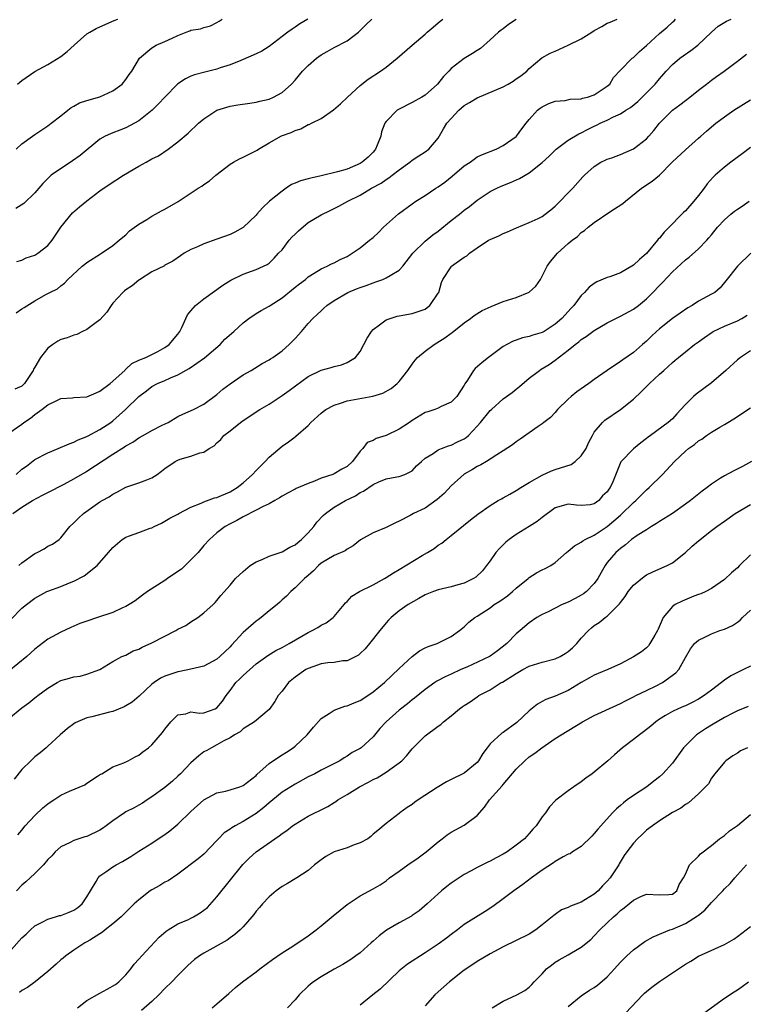
# Model space of a CAD drawing. Units: inches. Extents: x 2550000 to 2553000, y 1515000 to 1518000.
# Drawn here: x 2551347 to 2551458, y 1515788 to 1515939 of the extents above; entities that cross this region are included whole.
import ezdxf

# ---------------------------------------------------------------- set-up
doc = ezdxf.new("R2010")
doc.units = ezdxf.units.IN
doc.header["$MEASUREMENT"] = 0
doc.layers.add('LD25501515_2ft', color=52, linetype='Continuous')

msp = doc.modelspace()

# ---------------------------------------------------------------- linework, layer by layer
at = {"layer": 'LD25501515_2ft'}
for points, elevation in [([(2551345, 1515875.35), (2551347, 1515876.76), (2551347.31, 1515877), (2551348.34, 1515877.66), (2551349, 1515878.22), (2551350.09, 1515879), (2551351, 1515879.7), (2551352.37, 1515880.37), (2551353, 1515880.66), (2551354.81, 1515880.81), (2551355, 1515880.85), (2551357, 1515880.96), (2551358.43, 1515881.57), (2551359, 1515881.79), (2551360.57, 1515883), (2551362.84, 1515885), (2551362.91, 1515885.09), (2551363, 1515885.17), (2551363.92, 1515886.08), (2551365, 1515886.58), (2551366.06, 1515887), (2551367.93, 1515887.93), (2551369, 1515888.52), (2551369.66, 1515889), (2551371, 1515890.58), (2551371.3, 1515891), (2551371.58, 1515891.58), (2551372.22, 1515893), (2551372.47, 1515893.53), (2551373, 1515894.17), (2551373.72, 1515895), (2551375, 1515896.02), (2551377.89, 1515898.11), (2551379.11, 1515898.89), (2551381, 1515899.81), (2551382.28, 1515900.28), (2551383, 1515900.52), (2551384.16, 1515901), (2551384.73, 1515901.27), (2551385, 1515901.47), (2551385.77, 1515902.23), (2551386.47, 1515903), (2551387, 1515903.55), (2551388.09, 1515905), (2551388.52, 1515905.48), (2551389, 1515905.97), (2551389.53, 1515906.47), (2551391, 1515907.72), (2551393, 1515908.93), (2551394.4, 1515909.6), (2551395, 1515909.91), (2551395.75, 1515910.25), (2551397.11, 1515911), (2551399, 1515911.92), (2551400.74, 1515913), (2551402.23, 1515913.77), (2551403, 1515914.35), (2551403.41, 1515914.59), (2551403.95, 1515915), (2551405, 1515915.83), (2551406.63, 1515917), (2551407, 1515917.34), (2551408.01, 1515917.99), (2551409, 1515918.6), (2551409.56, 1515919), (2551411, 1515920.71), (2551411.84, 1515922.16), (2551412.35, 1515923), (2551413, 1515923.74), (2551414.15, 1515925), (2551415, 1515925.71), (2551415.8, 1515926.2), (2551417, 1515926.89), (2551421, 1515928.59), (2551421.77, 1515929), (2551422.53, 1515929.47), (2551423, 1515929.8), (2551423.69, 1515930.31), (2551424.63, 1515931), (2551425, 1515931.41), (2551426.95, 1515933.05), (2551428.21, 1515933.79), (2551429, 1515934.09), (2551431, 1515935.02), (2551433, 1515935.99), (2551434.62, 1515937), (2551435, 1515937.26), (2551436.15, 1515937.85), (2551437, 1515938.39), (2551437.45, 1515938.55), (2551438.52, 1515939)], 9710), ([(2551345.64, 1515863), (2551347, 1515863.96), (2551348.64, 1515865), (2551350.18, 1515865.82), (2551351, 1515866.21), (2551353.49, 1515867.49), (2551355, 1515868.34), (2551356.67, 1515869.33), (2551357, 1515869.51), (2551361, 1515872.15), (2551362.77, 1515873.23), (2551363, 1515873.39), (2551364.04, 1515873.96), (2551365, 1515874.64), (2551365.64, 1515875), (2551367, 1515875.76), (2551368.56, 1515876.56), (2551369.47, 1515877), (2551371, 1515877.91), (2551371.73, 1515878.27), (2551373.4, 1515879), (2551375, 1515879.83), (2551377, 1515881.29), (2551377.89, 1515882.11), (2551379.05, 1515882.95), (2551381, 1515884.3), (2551382.24, 1515885), (2551383.94, 1515886.06), (2551385, 1515886.61), (2551385.22, 1515886.78), (2551385.56, 1515887), (2551387, 1515888.01), (2551388.11, 1515889), (2551389, 1515889.9), (2551390.01, 1515891), (2551391, 1515892.2), (2551391.72, 1515893), (2551392.39, 1515893.61), (2551393, 1515894.18), (2551393.44, 1515894.56), (2551393.88, 1515895), (2551395, 1515895.74), (2551397.09, 1515897), (2551398.46, 1515897.54), (2551399, 1515897.77), (2551399.94, 1515898.06), (2551401, 1515898.48), (2551401.4, 1515898.6), (2551402.48, 1515899), (2551403, 1515899.23), (2551403.61, 1515899.61), (2551405, 1515900.4), (2551405.59, 1515901), (2551407.12, 1515903), (2551409, 1515904.86), (2551410.17, 1515905.83), (2551411, 1515906.41), (2551413, 1515908.03), (2551414.26, 1515909), (2551415, 1515909.62), (2551415.8, 1515910.2), (2551417, 1515911.16), (2551419, 1515912.48), (2551419.99, 1515913), (2551420.69, 1515913.31), (2551422.12, 1515913.88), (2551423.51, 1515914.49), (2551425, 1515915.37), (2551427, 1515916.96), (2551428.05, 1515917.95), (2551429.12, 1515919), (2551431, 1515920.42), (2551432.63, 1515921.37), (2551433, 1515921.53), (2551433.97, 1515922.03), (2551435, 1515922.55), (2551435.32, 1515922.68), (2551435.9, 1515923), (2551437, 1515923.47), (2551437.96, 1515923.96), (2551439, 1515924.42), (2551439.86, 1515925), (2551440.56, 1515925.44), (2551441.67, 1515926.33), (2551442.38, 1515927), (2551444.35, 1515929), (2551445, 1515929.82), (2551446.05, 1515931), (2551447, 1515932.01), (2551448.14, 1515933), (2551448.64, 1515933.36), (2551449.83, 1515934.17), (2551450.93, 1515935), (2551453, 1515937.02), (2551454.06, 1515937.94), (2551455.32, 1515938.68), (2551456.05, 1515939)], 9706), ([(2551423, 1515938.96), (2551421.82, 1515938.18), (2551421, 1515937.53), (2551420.68, 1515937.32), (2551420.28, 1515937), (2551419, 1515935.81), (2551417.5, 1515934.5), (2551417, 1515934.19), (2551416.29, 1515933.71), (2551415, 1515932.95), (2551413, 1515931.42), (2551412.63, 1515931), (2551411.83, 1515930.17), (2551410.9, 1515929), (2551409, 1515927.31), (2551408.51, 1515927), (2551407, 1515926.16), (2551404.88, 1515925.12), (2551404.7, 1515925), (2551403, 1515923.29), (2551402.81, 1515923), (2551402.3, 1515921.7), (2551402.18, 1515921), (2551401.64, 1515919.64), (2551401.37, 1515919), (2551401.21, 1515918.79), (2551401, 1515918.57), (2551400.22, 1515917.78), (2551399.33, 1515917), (2551399, 1515916.79), (2551397, 1515915.95), (2551395.54, 1515915.54), (2551393, 1515914.92), (2551391.43, 1515914.57), (2551391, 1515914.43), (2551389.85, 1515914.15), (2551389, 1515913.77), (2551388.44, 1515913.56), (2551387.62, 1515913), (2551387, 1515912.55), (2551385.07, 1515911), (2551384, 1515910), (2551383.14, 1515909), (2551383, 1515908.86), (2551381.01, 1515906.99), (2551379.73, 1515906.27), (2551379, 1515905.9), (2551377, 1515905.16), (2551375, 1515904.48), (2551374.02, 1515904.02), (2551373, 1515903.59), (2551371.94, 1515903), (2551371.38, 1515902.62), (2551370.21, 1515901.79), (2551369, 1515901.16), (2551368.91, 1515901.09), (2551367, 1515900.15), (2551365.08, 1515898.92), (2551365, 1515898.88), (2551363.98, 1515898.02), (2551363, 1515897.37), (2551362.79, 1515897.21), (2551362.55, 1515897), (2551361, 1515895.33), (2551360.74, 1515895), (2551360.05, 1515893.95), (2551359, 1515892.77), (2551358.23, 1515892.23), (2551357, 1515891.28), (2551356.31, 1515891), (2551355.48, 1515890.52), (2551355, 1515890.44), (2551353.98, 1515890.02), (2551353, 1515889.74), (2551352.51, 1515889.49), (2551351.77, 1515889), (2551351, 1515888.41), (2551349.89, 1515887), (2551349, 1515885.49), (2551348.81, 1515885.19), (2551348.73, 1515885), (2551348.24, 1515884.24), (2551347.41, 1515883), (2551347, 1515882.59), (2551345.9, 1515882.1)], 9712), ([(2551390.97, 1515939), (2551389.74, 1515938.26), (2551389, 1515937.76), (2551388.53, 1515937.47), (2551387.91, 1515937), (2551387, 1515936.34), (2551385, 1515934.77), (2551383.91, 1515934.09), (2551383, 1515933.66), (2551381, 1515932.77), (2551380.66, 1515932.66), (2551379, 1515931.95), (2551377.5, 1515931.5), (2551377, 1515931.33), (2551375.13, 1515930.87), (2551373.56, 1515930.44), (2551373, 1515930.22), (2551372.17, 1515929.83), (2551371, 1515929.07), (2551369, 1515927.03), (2551368.03, 1515925.97), (2551367.02, 1515925), (2551365, 1515923.38), (2551363, 1515922.28), (2551362.05, 1515921.95), (2551361, 1515921.52), (2551360.61, 1515921.39), (2551359.81, 1515921), (2551359, 1515920.55), (2551355.95, 1515918.05), (2551354.77, 1515917.23), (2551351.53, 1515915), (2551351.24, 1515914.76), (2551351, 1515914.52), (2551350.25, 1515913.75), (2551349, 1515912.31), (2551347.32, 1515910.68), (2551346.1, 1515909.9)], 9718), ([(2551346.11, 1515869), (2551347, 1515869.8), (2551347.7, 1515870.3), (2551349, 1515871.28), (2551351, 1515872.35), (2551352.61, 1515873), (2551354.28, 1515873.72), (2551355, 1515873.95), (2551355.66, 1515874.34), (2551357, 1515874.83), (2551357.1, 1515874.9), (2551359, 1515875.91), (2551360.68, 1515877), (2551361, 1515877.24), (2551362.92, 1515879), (2551364.97, 1515881), (2551366.15, 1515881.85), (2551367, 1515882.51), (2551367.88, 1515883), (2551369, 1515883.46), (2551369.86, 1515883.86), (2551371, 1515884.32), (2551372.7, 1515885.3), (2551375.06, 1515886.94), (2551377.49, 1515889), (2551378.22, 1515889.78), (2551379.6, 1515891), (2551381, 1515892.3), (2551381.91, 1515893), (2551383, 1515893.74), (2551383.79, 1515894.21), (2551385, 1515894.88), (2551385.16, 1515895), (2551387, 1515896.18), (2551389, 1515897.78), (2551389.7, 1515898.3), (2551390.61, 1515899), (2551391, 1515899.37), (2551391.95, 1515899.95), (2551393, 1515900.63), (2551393.92, 1515901), (2551394.62, 1515901.38), (2551395, 1515901.52), (2551395.94, 1515902.06), (2551397, 1515902.52), (2551397.77, 1515903), (2551399, 1515903.85), (2551400.46, 1515905), (2551401, 1515905.45), (2551401.81, 1515906.19), (2551402.61, 1515907), (2551404.92, 1515909.08), (2551407, 1515910.61), (2551407.58, 1515911), (2551409, 1515911.89), (2551410.63, 1515913), (2551411, 1515913.22), (2551412.04, 1515913.96), (2551413.16, 1515914.84), (2551415, 1515916.43), (2551415.9, 1515917), (2551416.51, 1515917.49), (2551417, 1515917.84), (2551417.79, 1515918.21), (2551419.9, 1515919), (2551421, 1515919.55), (2551423, 1515920.95), (2551423.05, 1515921), (2551423.87, 1515922.13), (2551424.54, 1515923), (2551425, 1515923.58), (2551426.25, 1515925), (2551426.68, 1515925.32), (2551427, 1515925.54), (2551427.99, 1515926.01), (2551429, 1515926.37), (2551430.51, 1515926.51), (2551431.31, 1515926.69), (2551433, 1515926.77), (2551433.17, 1515926.83), (2551433.94, 1515927), (2551435, 1515927.36), (2551437, 1515928.7), (2551437.36, 1515929), (2551437.95, 1515930.05), (2551439, 1515931.17), (2551440.84, 1515933), (2551441, 1515933.11), (2551441.97, 1515934.03), (2551443, 1515934.95), (2551445, 1515936.79), (2551446.21, 1515937.79), (2551447, 1515938.53), (2551447.26, 1515938.74), (2551447.49, 1515939)], 9708), ([(2551346.12, 1515919), (2551347, 1515919.81), (2551348.64, 1515921), (2551349, 1515921.28), (2551351, 1515922.61), (2551351.49, 1515923), (2551353, 1515924.12), (2551354.05, 1515925), (2551354.59, 1515925.41), (2551355, 1515925.63), (2551355.85, 1515926.15), (2551357, 1515926.51), (2551359, 1515927.04), (2551361, 1515927.98), (2551362.4, 1515929), (2551363, 1515929.74), (2551363.52, 1515930.48), (2551363.91, 1515931), (2551365.09, 1515933), (2551367, 1515934.58), (2551367.24, 1515934.76), (2551367.66, 1515935), (2551369, 1515935.54), (2551370.09, 1515936.09), (2551371, 1515936.5), (2551372.24, 1515937), (2551372.81, 1515937.19), (2551373, 1515937.3), (2551374.48, 1515937.52), (2551375, 1515937.74), (2551376.01, 1515937.99), (2551377, 1515938.48), (2551377.33, 1515938.67), (2551377.82, 1515939)], 9720), ([(2551346.14, 1515893.86), (2551347, 1515894.48), (2551347.35, 1515894.65), (2551349, 1515895.72), (2551350.69, 1515896.69), (2551351.31, 1515897), (2551352.46, 1515897.54), (2551353, 1515898.02), (2551353.58, 1515898.42), (2551354.05, 1515899), (2551356.28, 1515901), (2551356.69, 1515901.31), (2551357, 1515901.61), (2551359.09, 1515902.91), (2551359.27, 1515903), (2551361, 1515904.2), (2551361.98, 1515905), (2551362.52, 1515905.48), (2551363, 1515905.84), (2551363.56, 1515906.44), (2551365, 1515907.49), (2551366.19, 1515908.19), (2551367, 1515908.72), (2551367.53, 1515909), (2551368.46, 1515909.54), (2551369, 1515909.8), (2551371.03, 1515910.97), (2551374.1, 1515913), (2551374.67, 1515913.33), (2551375, 1515913.57), (2551375.86, 1515914.14), (2551376.82, 1515915), (2551379, 1515916.68), (2551379.53, 1515917), (2551380.48, 1515917.52), (2551381, 1515917.77), (2551383.15, 1515918.85), (2551383.38, 1515919), (2551385, 1515919.96), (2551386.94, 1515921.06), (2551388.41, 1515921.59), (2551389, 1515921.9), (2551389.87, 1515922.13), (2551391, 1515922.78), (2551391.19, 1515922.81), (2551391.51, 1515923), (2551393, 1515923.7), (2551394.92, 1515925.08), (2551396.01, 1515925.99), (2551397.06, 1515927), (2551399, 1515928.78), (2551400.24, 1515929.76), (2551402.12, 1515931), (2551403, 1515931.61), (2551404.72, 1515933), (2551407, 1515935), (2551409, 1515936.69), (2551409.33, 1515937), (2551410.24, 1515937.76), (2551411, 1515938.43), (2551411.32, 1515938.68), (2551411.7, 1515939)], 9714), ([(2551346.24, 1515901.76), (2551347, 1515901.97), (2551347.68, 1515902.32), (2551349, 1515902.74), (2551349.46, 1515903), (2551351, 1515904.19), (2551351.67, 1515905), (2551352.19, 1515905.81), (2551353, 1515907.02), (2551354.8, 1515909.2), (2551355.86, 1515910.14), (2551357, 1515911.09), (2551359, 1515912.61), (2551360.43, 1515913.57), (2551362.65, 1515915), (2551365, 1515916.4), (2551366.1, 1515917), (2551367, 1515917.52), (2551367.99, 1515918.01), (2551369.48, 1515919), (2551371, 1515920.12), (2551372.55, 1515921.45), (2551374.18, 1515923), (2551375, 1515923.68), (2551377, 1515924.99), (2551378.52, 1515925.48), (2551379, 1515925.62), (2551380.18, 1515925.82), (2551382.06, 1515926.06), (2551383, 1515926.22), (2551383.61, 1515926.39), (2551385, 1515926.72), (2551385.68, 1515927), (2551387, 1515927.7), (2551388.44, 1515929), (2551389, 1515929.64), (2551390.14, 1515931), (2551391, 1515931.87), (2551392.29, 1515933), (2551393, 1515933.5), (2551393.96, 1515934.04), (2551395, 1515934.65), (2551397, 1515935.69), (2551398.74, 1515937), (2551399.88, 1515938.12), (2551400.82, 1515939)], 9716), ([(2551346.36, 1515929), (2551346.71, 1515929.29), (2551347, 1515929.57), (2551349, 1515930.93), (2551351, 1515932.05), (2551353, 1515933.25), (2551353.99, 1515934.01), (2551355.04, 1515935), (2551357, 1515936.72), (2551357.43, 1515937), (2551358.45, 1515937.55), (2551359, 1515937.84), (2551361.21, 1515938.79), (2551361.78, 1515939)], 9722), ([(2551346.54, 1515855), (2551347, 1515855.4), (2551349, 1515856.85), (2551349.37, 1515857), (2551350.45, 1515857.55), (2551351, 1515857.97), (2551351.72, 1515858.28), (2551352.72, 1515859), (2551353, 1515859.25), (2551354.39, 1515861), (2551355, 1515861.55), (2551355.69, 1515862.31), (2551356.46, 1515863), (2551359, 1515864.78), (2551359.37, 1515865), (2551360.44, 1515865.56), (2551361, 1515865.97), (2551361.69, 1515866.31), (2551363, 1515867.04), (2551365, 1515867.7), (2551366.19, 1515868.19), (2551367, 1515868.48), (2551367.79, 1515869), (2551368.49, 1515869.51), (2551369, 1515869.93), (2551370.57, 1515871), (2551371, 1515871.22), (2551371.36, 1515871.36), (2551373, 1515871.83), (2551374.35, 1515872.35), (2551375, 1515872.43), (2551375.78, 1515873), (2551376.58, 1515873.42), (2551377, 1515873.85), (2551377.6, 1515874.4), (2551378.05, 1515875), (2551379, 1515875.72), (2551380.59, 1515877), (2551381, 1515877.29), (2551383.58, 1515879), (2551385, 1515879.83), (2551387, 1515881.12), (2551388.11, 1515881.89), (2551391, 1515884.08), (2551393, 1515885.04), (2551394.55, 1515885.45), (2551395, 1515885.6), (2551396.13, 1515885.87), (2551397, 1515886.22), (2551398.29, 1515887), (2551399, 1515887.89), (2551399.59, 1515889), (2551400.06, 1515889.94), (2551400.75, 1515891), (2551401, 1515891.28), (2551402, 1515892), (2551403, 1515892.79), (2551403.6, 1515893), (2551404.68, 1515893.32), (2551405, 1515893.39), (2551407, 1515893.73), (2551409, 1515894.44), (2551409.33, 1515894.67), (2551409.74, 1515895), (2551411, 1515896.85), (2551411.08, 1515897), (2551411.49, 1515898.51), (2551411.71, 1515899), (2551413, 1515900.94), (2551413.07, 1515901), (2551415, 1515902.41), (2551415.39, 1515902.61), (2551415.83, 1515903), (2551417, 1515903.85), (2551418.74, 1515905), (2551419, 1515905.13), (2551420.31, 1515905.69), (2551421, 1515906.04), (2551421.68, 1515906.32), (2551423.06, 1515906.94), (2551425, 1515907.72), (2551426.35, 1515908.35), (2551427, 1515908.67), (2551427.44, 1515909), (2551428.3, 1515909.7), (2551429, 1515910.24), (2551431.72, 1515913), (2551433.24, 1515914.76), (2551433.47, 1515915), (2551435, 1515916.36), (2551436.01, 1515917), (2551436.67, 1515917.33), (2551437, 1515917.47), (2551437.7, 1515917.7), (2551439, 1515918.19), (2551441, 1515919.04), (2551443, 1515920.59), (2551443.4, 1515921), (2551444.13, 1515921.87), (2551445, 1515923), (2551447.03, 1515925), (2551448.16, 1515925.84), (2551449, 1515926.49), (2551449.68, 1515927), (2551451, 1515928.07), (2551452.25, 1515929), (2551453, 1515929.61), (2551453.8, 1515930.2), (2551454.96, 1515931), (2551457, 1515932.53), (2551458.38, 1515933.62)], 9704), ([(2551345.3, 1515846.7), (2551347, 1515848.43), (2551347.7, 1515849), (2551349, 1515850.01), (2551350.82, 1515851), (2551351, 1515851.08), (2551353, 1515851.78), (2551354.34, 1515852.34), (2551355, 1515852.6), (2551356.57, 1515853.43), (2551358.57, 1515855), (2551360.34, 1515857), (2551361, 1515857.79), (2551362.4, 1515859), (2551363, 1515859.36), (2551363.57, 1515859.57), (2551365, 1515860.06), (2551366.75, 1515860.75), (2551367, 1515860.81), (2551367.32, 1515861), (2551368.46, 1515861.54), (2551369, 1515861.81), (2551369.73, 1515862.27), (2551371, 1515862.92), (2551371.12, 1515863), (2551373, 1515863.96), (2551374.59, 1515864.59), (2551375, 1515864.79), (2551376.61, 1515865.39), (2551377, 1515865.46), (2551379, 1515866.34), (2551379.43, 1515866.57), (2551380.08, 1515867), (2551381, 1515867.73), (2551382.48, 1515869), (2551383, 1515869.59), (2551384.42, 1515871), (2551385, 1515871.66), (2551387, 1515873.37), (2551387.99, 1515874.01), (2551389, 1515874.8), (2551389.12, 1515874.88), (2551391, 1515876.55), (2551391.43, 1515877), (2551393, 1515878.41), (2551393.31, 1515878.69), (2551393.73, 1515879), (2551395, 1515879.68), (2551395.96, 1515879.96), (2551397, 1515880.33), (2551400.95, 1515881.05), (2551402.51, 1515881.49), (2551403.78, 1515882.22), (2551404.7, 1515883), (2551405, 1515883.32), (2551406.36, 1515885), (2551407, 1515885.96), (2551407.44, 1515886.56), (2551407.82, 1515887), (2551409, 1515887.95), (2551410.38, 1515889), (2551412.01, 1515889.99), (2551413, 1515890.75), (2551413.15, 1515890.85), (2551415, 1515892.29), (2551415.98, 1515893), (2551416.55, 1515893.45), (2551417.77, 1515894.23), (2551419.15, 1515894.85), (2551421, 1515895.58), (2551423, 1515896.21), (2551424.99, 1515897.01), (2551426.03, 1515897.97), (2551426.74, 1515899), (2551427, 1515899.47), (2551427.75, 1515901), (2551428.26, 1515901.74), (2551429.32, 1515903), (2551431, 1515904.52), (2551431.57, 1515905), (2551432.4, 1515905.6), (2551433, 1515906.19), (2551433.51, 1515906.49), (2551434.05, 1515907), (2551435, 1515907.75), (2551437.37, 1515909.37), (2551439.36, 1515910.64), (2551439.77, 1515911), (2551442.27, 1515913), (2551443.91, 1515914.09), (2551445, 1515915.03), (2551446.97, 1515917), (2551449, 1515918.93), (2551451, 1515920.69), (2551451.38, 1515921), (2551452.24, 1515921.76), (2551453, 1515922.46), (2551453.66, 1515923), (2551455, 1515923.98), (2551456.47, 1515925), (2551459, 1515926.6)], 9702), ([(2551459, 1515919.28), (2551457.72, 1515918.28), (2551455.98, 1515917), (2551455, 1515916.22), (2551453.57, 1515915), (2551453.28, 1515914.72), (2551452.33, 1515913.67), (2551451.87, 1515913), (2551451, 1515911.91), (2551450.31, 1515911), (2551449, 1515909.53), (2551448.73, 1515909.27), (2551448.47, 1515909), (2551446.48, 1515907), (2551445.73, 1515906.27), (2551445, 1515905.34), (2551444.83, 1515905.17), (2551444.72, 1515905), (2551443, 1515902.98), (2551441.94, 1515902.06), (2551441, 1515901.17), (2551439, 1515900.01), (2551437.39, 1515899.39), (2551437, 1515899.26), (2551435.4, 1515898.6), (2551435, 1515898.36), (2551434.2, 1515897.8), (2551433.48, 1515897), (2551433, 1515896.53), (2551431.87, 1515895), (2551431.45, 1515894.55), (2551430.02, 1515893), (2551429, 1515892.11), (2551427.3, 1515891), (2551427, 1515890.83), (2551425.57, 1515890.43), (2551425, 1515890.19), (2551423.98, 1515890.02), (2551423, 1515889.65), (2551422.51, 1515889.49), (2551421.56, 1515889), (2551421, 1515888.68), (2551418.71, 1515887), (2551417.76, 1515886.24), (2551416.71, 1515885.29), (2551416.44, 1515885), (2551415.49, 1515883.49), (2551415.08, 1515882.92), (2551415, 1515882.74), (2551413.88, 1515881), (2551413, 1515880.12), (2551411.45, 1515879.45), (2551411, 1515879.22), (2551410.49, 1515879), (2551409.39, 1515878.61), (2551409, 1515878.52), (2551407, 1515877.29), (2551406.59, 1515877), (2551405, 1515875.95), (2551403, 1515874.98), (2551401.47, 1515874.53), (2551401, 1515874.24), (2551400.09, 1515873.91), (2551399.42, 1515873), (2551399, 1515872.57), (2551397.84, 1515871), (2551397, 1515870.25), (2551396.18, 1515869.82), (2551395, 1515869.08), (2551394.8, 1515869), (2551393, 1515868.41), (2551391.98, 1515867.98), (2551391, 1515867.63), (2551389.17, 1515866.83), (2551389, 1515866.73), (2551387.85, 1515866.15), (2551387, 1515865.65), (2551386.61, 1515865.39), (2551385.88, 1515865), (2551385, 1515864.49), (2551384.09, 1515864.09), (2551383, 1515863.5), (2551381, 1515862.51), (2551380.06, 1515861.94), (2551379, 1515861.41), (2551378.25, 1515861), (2551377, 1515860.04), (2551375.83, 1515859), (2551375, 1515858.1), (2551374.1, 1515857), (2551373, 1515855.87), (2551372.13, 1515855), (2551371.54, 1515854.46), (2551371, 1515854.07), (2551369.38, 1515853), (2551369, 1515852.72), (2551366.33, 1515851), (2551365.57, 1515850.43), (2551364.4, 1515849.6), (2551363.52, 1515849), (2551363, 1515848.7), (2551362.5, 1515848.5), (2551361, 1515847.81), (2551358.62, 1515847), (2551357, 1515846.47), (2551355.91, 1515846.09), (2551355, 1515845.68), (2551354.52, 1515845.48), (2551353, 1515844.77), (2551351, 1515843.67), (2551349, 1515842.16), (2551348.41, 1515841.59), (2551347.75, 1515841), (2551345, 1515838.75)], 9700), ([(2551345, 1515831.47), (2551347, 1515833.14), (2551348.09, 1515833.91), (2551349, 1515834.66), (2551349.2, 1515834.8), (2551349.44, 1515835), (2551351, 1515836.17), (2551352.42, 1515837), (2551353, 1515837.32), (2551354.33, 1515837.67), (2551355, 1515837.92), (2551355.98, 1515838.02), (2551357, 1515838.3), (2551359, 1515839), (2551361, 1515840.27), (2551362.38, 1515841), (2551362.81, 1515841.19), (2551363, 1515841.24), (2551364.11, 1515841.89), (2551365, 1515842.15), (2551365.52, 1515842.48), (2551367, 1515843.11), (2551370.69, 1515845), (2551371, 1515845.2), (2551372.21, 1515845.79), (2551373, 1515846.33), (2551374.06, 1515847), (2551375, 1515847.74), (2551376.39, 1515849), (2551376.7, 1515849.3), (2551377, 1515849.65), (2551377.6, 1515850.4), (2551379, 1515851.97), (2551379.84, 1515853), (2551381, 1515854.11), (2551382.09, 1515855), (2551383, 1515855.58), (2551383.93, 1515855.93), (2551385, 1515856.46), (2551387, 1515857.09), (2551388.19, 1515857.81), (2551389, 1515858.18), (2551389.43, 1515858.57), (2551389.98, 1515859), (2551391, 1515860.04), (2551391.88, 1515861), (2551392.35, 1515861.65), (2551393.32, 1515862.68), (2551393.66, 1515863), (2551395, 1515863.96), (2551396.74, 1515865), (2551398.27, 1515865.73), (2551399, 1515866.22), (2551399.54, 1515866.46), (2551401, 1515867.47), (2551401.87, 1515867.87), (2551403, 1515868.32), (2551404.66, 1515868.66), (2551405, 1515868.71), (2551405.89, 1515869), (2551407, 1515869.57), (2551407.69, 1515870.31), (2551408.41, 1515871), (2551409, 1515871.5), (2551410.23, 1515872.23), (2551411, 1515872.77), (2551411.5, 1515873), (2551412.57, 1515873.43), (2551413, 1515873.5), (2551413.99, 1515874.01), (2551415, 1515874.5), (2551415.3, 1515874.7), (2551415.64, 1515875), (2551417, 1515876.42), (2551417.52, 1515877), (2551419, 1515878.83), (2551419.19, 1515879), (2551421, 1515880.62), (2551422.37, 1515881.63), (2551423, 1515882.14), (2551423.49, 1515882.51), (2551425, 1515883.79), (2551426.56, 1515885), (2551426.82, 1515885.18), (2551428.07, 1515885.93), (2551429, 1515886.58), (2551431, 1515888.11), (2551432.06, 1515889), (2551432.61, 1515889.39), (2551433, 1515889.74), (2551433.77, 1515890.23), (2551435, 1515891.16), (2551437, 1515892.32), (2551439, 1515893.32), (2551441, 1515894.42), (2551441.77, 1515895), (2551443, 1515896), (2551444, 1515897), (2551445, 1515898.05), (2551445.48, 1515898.52), (2551447, 1515900.17), (2551449, 1515901.98), (2551449.58, 1515902.42), (2551451, 1515903.69), (2551452.28, 1515905), (2551452.62, 1515905.38), (2551453, 1515905.86), (2551453.95, 1515907), (2551455, 1515908.13), (2551455.99, 1515909), (2551456.54, 1515909.46), (2551457, 1515909.8), (2551457.73, 1515910.27), (2551458.8, 1515911)], 9698), ([(2551459.07, 1515903), (2551457, 1515901.02), (2551455.23, 1515898.77), (2551454.32, 1515897.68), (2551453.5, 1515897), (2551453, 1515896.7), (2551451, 1515895.62), (2551450.05, 1515895), (2551449.37, 1515894.63), (2551448.19, 1515893.81), (2551447, 1515892.96), (2551445, 1515891.37), (2551444.58, 1515891), (2551443.77, 1515890.24), (2551443, 1515889.49), (2551442.4, 1515889), (2551441, 1515887.77), (2551439.36, 1515886.64), (2551439, 1515886.35), (2551437, 1515885.01), (2551435, 1515883.61), (2551434.17, 1515883), (2551433.47, 1515882.53), (2551432.31, 1515881.69), (2551431.44, 1515881), (2551431, 1515880.59), (2551429.36, 1515879), (2551429, 1515878.55), (2551428.26, 1515877.74), (2551427.26, 1515877), (2551427, 1515876.79), (2551426.36, 1515876.36), (2551423.59, 1515874.41), (2551423, 1515874.01), (2551422.43, 1515873.57), (2551421, 1515872.63), (2551420.03, 1515872.03), (2551419, 1515871.34), (2551418.44, 1515871), (2551417.54, 1515870.46), (2551417, 1515870.23), (2551416.25, 1515869.75), (2551415, 1515869.05), (2551413, 1515867.26), (2551411.9, 1515866.1), (2551410.84, 1515865.16), (2551409, 1515863.84), (2551407.21, 1515863), (2551406.69, 1515862.69), (2551405, 1515861.8), (2551404.44, 1515861.56), (2551403, 1515860.83), (2551401, 1515860.04), (2551399.06, 1515858.93), (2551397.95, 1515858.05), (2551397, 1515857.5), (2551396.72, 1515857.28), (2551395, 1515856.56), (2551393, 1515855.35), (2551392.59, 1515855), (2551391.83, 1515854.17), (2551391, 1515853.45), (2551390.46, 1515853), (2551389, 1515851.56), (2551388.34, 1515851), (2551387.68, 1515850.32), (2551387, 1515849.71), (2551386.65, 1515849.35), (2551386.26, 1515849), (2551385, 1515848.04), (2551383.77, 1515847), (2551383.33, 1515846.67), (2551383, 1515846.45), (2551381, 1515844.71), (2551379.22, 1515842.78), (2551379, 1515842.53), (2551377.45, 1515841), (2551377, 1515840.62), (2551375, 1515839.55), (2551373, 1515839.07), (2551371.29, 1515838.71), (2551371, 1515838.68), (2551369.73, 1515838.27), (2551369, 1515838.01), (2551368.33, 1515837.67), (2551367.32, 1515837), (2551367, 1515836.76), (2551365.06, 1515834.94), (2551363.97, 1515834.02), (2551363, 1515833.42), (2551362.73, 1515833.27), (2551361, 1515832.59), (2551360.46, 1515832.46), (2551357.76, 1515831.76), (2551357, 1515831.59), (2551355.57, 1515831), (2551355.19, 1515830.81), (2551355, 1515830.68), (2551354.03, 1515829.97), (2551352.9, 1515829), (2551351, 1515827.22), (2551350.72, 1515827), (2551349.8, 1515826.2), (2551349, 1515825.59), (2551348.37, 1515825), (2551347, 1515823.63), (2551345.83, 1515822.17)], 9696), ([(2551346.4, 1515813.6), (2551347, 1515814.32), (2551347.52, 1515815), (2551349, 1515816.59), (2551350.25, 1515817.75), (2551351, 1515818.38), (2551351.38, 1515818.62), (2551351.92, 1515819), (2551353, 1515819.68), (2551354.31, 1515820.31), (2551356.69, 1515821.31), (2551357, 1515821.57), (2551358.63, 1515822.63), (2551359.09, 1515822.91), (2551359.28, 1515823), (2551361, 1515824.04), (2551362.67, 1515824.67), (2551363.34, 1515825), (2551364.41, 1515825.59), (2551365, 1515825.86), (2551365.62, 1515826.38), (2551366.47, 1515827), (2551367, 1515827.44), (2551368.64, 1515829.36), (2551369, 1515829.87), (2551369.89, 1515831), (2551371, 1515832.06), (2551372.22, 1515832.22), (2551373, 1515832.49), (2551374.32, 1515832.32), (2551375, 1515832.38), (2551376.73, 1515833), (2551377, 1515833.13), (2551377.84, 1515834.16), (2551378.42, 1515835), (2551379, 1515835.8), (2551379.91, 1515837), (2551380.45, 1515837.55), (2551381, 1515838.1), (2551383, 1515839.87), (2551384.82, 1515841.18), (2551386.05, 1515841.95), (2551387, 1515842.41), (2551387.37, 1515842.63), (2551388.07, 1515843), (2551391, 1515844.72), (2551391.61, 1515845), (2551392.51, 1515845.49), (2551393, 1515845.82), (2551393.79, 1515846.2), (2551394.85, 1515847), (2551395, 1515847.15), (2551396.54, 1515849), (2551396.74, 1515849.26), (2551397, 1515849.5), (2551397.72, 1515850.28), (2551398.92, 1515851), (2551401, 1515852.04), (2551402.74, 1515853), (2551403, 1515853.15), (2551404.11, 1515853.89), (2551405, 1515854.37), (2551408.53, 1515856.53), (2551409.37, 1515857), (2551410.4, 1515857.6), (2551411, 1515858.11), (2551411.56, 1515858.44), (2551412.22, 1515859), (2551413, 1515859.6), (2551415.98, 1515862.02), (2551417.09, 1515862.91), (2551419, 1515864.24), (2551420.23, 1515865), (2551420.72, 1515865.28), (2551421, 1515865.42), (2551422, 1515866), (2551423, 1515866.55), (2551423.71, 1515867), (2551425, 1515867.78), (2551427, 1515868.9), (2551428.43, 1515869.57), (2551429, 1515869.75), (2551431.44, 1515870.56), (2551432.04, 1515871), (2551433, 1515871.87), (2551433.75, 1515873), (2551434.11, 1515873.89), (2551434.72, 1515875), (2551435, 1515875.49), (2551436.26, 1515877), (2551436.64, 1515877.36), (2551439, 1515879), (2551441, 1515880.59), (2551442.25, 1515881.75), (2551443, 1515882.51), (2551443.25, 1515882.75), (2551443.49, 1515883), (2551445, 1515884.41), (2551445.67, 1515885), (2551447, 1515886.23), (2551447.43, 1515886.57), (2551447.93, 1515887), (2551449, 1515887.87), (2551450.4, 1515889), (2551451, 1515889.41), (2551451.92, 1515890.08), (2551453.1, 1515890.9), (2551453.26, 1515891), (2551455, 1515891.82), (2551457, 1515892.64), (2551457.69, 1515893), (2551458.51, 1515893.49)], 9694), ([(2551459, 1515887.99), (2551457.45, 1515887), (2551457, 1515886.65), (2551455.22, 1515885), (2551453, 1515883.08), (2551450.66, 1515881.34), (2551450.26, 1515881), (2551449, 1515879.76), (2551448.31, 1515879), (2551447.66, 1515878.34), (2551447, 1515877.58), (2551446.37, 1515877), (2551443.64, 1515875), (2551443.26, 1515874.74), (2551443, 1515874.51), (2551442.13, 1515873.87), (2551441, 1515872.93), (2551439.07, 1515870.93), (2551437.85, 1515867.85), (2551437.45, 1515867), (2551437.25, 1515866.75), (2551437, 1515866.35), (2551436.28, 1515865.72), (2551435.67, 1515865), (2551435, 1515864.5), (2551434.36, 1515864.36), (2551433, 1515864.22), (2551432.27, 1515864.26), (2551431, 1515864.45), (2551429, 1515863.86), (2551427, 1515862.41), (2551426.22, 1515861.78), (2551425, 1515860.98), (2551423, 1515859.79), (2551421.89, 1515859), (2551421.4, 1515858.6), (2551420.4, 1515857.6), (2551419.88, 1515857), (2551419, 1515855.75), (2551418.45, 1515855), (2551417.8, 1515854.2), (2551416.78, 1515853.22), (2551416.45, 1515853), (2551415, 1515852.31), (2551414.04, 1515852.04), (2551413, 1515851.71), (2551411, 1515851.25), (2551410.27, 1515851), (2551409, 1515850.48), (2551408.05, 1515849.95), (2551406.41, 1515849), (2551405, 1515848.02), (2551403.76, 1515847), (2551403.38, 1515846.62), (2551403, 1515846.21), (2551402.02, 1515845), (2551400.45, 1515843), (2551399.78, 1515842.22), (2551399, 1515841.47), (2551398.75, 1515841.25), (2551397, 1515840.35), (2551396.33, 1515840.33), (2551395, 1515840.09), (2551394.04, 1515840.04), (2551393, 1515839.87), (2551391, 1515839.19), (2551390.65, 1515839), (2551389, 1515837.82), (2551388.01, 1515837), (2551387, 1515835.71), (2551386.39, 1515835), (2551385.89, 1515834.11), (2551385, 1515832.86), (2551382.76, 1515831), (2551381, 1515829.92), (2551380.55, 1515829.45), (2551379.71, 1515829), (2551379, 1515828.54), (2551378.06, 1515828.06), (2551377, 1515827.42), (2551376.14, 1515827), (2551375.44, 1515826.56), (2551375, 1515826.34), (2551374.23, 1515825.77), (2551373, 1515824.67), (2551371.4, 1515823), (2551371, 1515822.61), (2551370.15, 1515821.85), (2551369, 1515820.87), (2551367, 1515819.45), (2551366.29, 1515819), (2551365.53, 1515818.47), (2551365, 1515818.19), (2551364.26, 1515817.74), (2551363, 1515817.12), (2551362.79, 1515817), (2551361, 1515815.78), (2551359.94, 1515815), (2551359.41, 1515814.59), (2551359, 1515814.31), (2551357, 1515813.37), (2551356.71, 1515813.29), (2551355, 1515812.75), (2551354.44, 1515812.44), (2551353, 1515811.77), (2551352.15, 1515811), (2551351.6, 1515810.4), (2551351, 1515809.79), (2551350.35, 1515809), (2551349, 1515807.68), (2551348.27, 1515807), (2551347.64, 1515806.36), (2551347, 1515805.85), (2551346.2, 1515805)], 9692), ([(2551343.83, 1515794.17), (2551347, 1515797.75), (2551347.66, 1515798.34), (2551348.32, 1515799), (2551349, 1515799.6), (2551350.21, 1515800.21), (2551351, 1515800.66), (2551352.18, 1515801), (2551352.8, 1515801.2), (2551353, 1515801.23), (2551354.27, 1515801.73), (2551355, 1515802.03), (2551355.59, 1515802.41), (2551356.25, 1515803), (2551357, 1515804.07), (2551357.57, 1515805), (2551358.43, 1515806.43), (2551358.72, 1515807), (2551359, 1515807.28), (2551359.9, 1515807.9), (2551361, 1515808.7), (2551361.51, 1515809), (2551362.49, 1515809.51), (2551363, 1515809.83), (2551363.74, 1515810.26), (2551365, 1515811.1), (2551367, 1515812.34), (2551367.97, 1515813), (2551369, 1515813.67), (2551369.77, 1515814.23), (2551371, 1515815.25), (2551373, 1515817.18), (2551375, 1515819), (2551377, 1515820.05), (2551378.33, 1515820.33), (2551379, 1515820.51), (2551380.52, 1515821), (2551381, 1515821.17), (2551383, 1515822.71), (2551383.14, 1515822.86), (2551385, 1515824.56), (2551386.43, 1515825.57), (2551387, 1515825.89), (2551387.68, 1515826.32), (2551388.69, 1515827), (2551389, 1515827.24), (2551390.88, 1515829), (2551391.82, 1515830.18), (2551393, 1515831.5), (2551394.25, 1515832.25), (2551395, 1515832.76), (2551396.64, 1515833.36), (2551397, 1515833.42), (2551398.1, 1515833.9), (2551399, 1515834.24), (2551400.18, 1515835), (2551401, 1515835.57), (2551402.73, 1515837), (2551405, 1515839.16), (2551407, 1515841), (2551408.13, 1515841.87), (2551409, 1515842.35), (2551409.45, 1515842.55), (2551410.82, 1515843), (2551413, 1515844.1), (2551414.3, 1515845), (2551415, 1515845.58), (2551415.72, 1515846.28), (2551416.63, 1515847), (2551417, 1515847.2), (2551419, 1515848.51), (2551419.62, 1515849), (2551420.46, 1515849.54), (2551421.64, 1515850.36), (2551422.44, 1515851), (2551423, 1515851.52), (2551424.83, 1515853), (2551425, 1515853.16), (2551426.12, 1515853.88), (2551427, 1515854.36), (2551427.46, 1515854.54), (2551428.29, 1515855), (2551429, 1515855.46), (2551430.72, 1515857), (2551431, 1515857.21), (2551431.96, 1515858.04), (2551433, 1515858.58), (2551433.22, 1515858.78), (2551433.59, 1515859), (2551435, 1515859.67), (2551437, 1515861.03), (2551439, 1515862.77), (2551439.13, 1515862.87), (2551441, 1515864.68), (2551441.39, 1515865), (2551442.2, 1515865.8), (2551443, 1515866.62), (2551443.45, 1515867), (2551445.47, 1515869), (2551447.31, 1515871), (2551449, 1515872.59), (2551449.49, 1515873), (2551450.39, 1515873.61), (2551451, 1515874.16), (2551451.55, 1515874.45), (2551452.26, 1515875), (2551453, 1515875.53), (2551454.28, 1515876.28), (2551455, 1515876.66), (2551455.53, 1515877), (2551456.46, 1515877.54), (2551459, 1515879.24)], 9690), ([(2551459.17, 1515871), (2551457.78, 1515870.22), (2551456.42, 1515869.58), (2551455, 1515868.81), (2551454.42, 1515868.42), (2551453, 1515867.52), (2551452.34, 1515867), (2551451.56, 1515866.44), (2551449.76, 1515865), (2551449, 1515864.43), (2551447, 1515863.02), (2551445, 1515861.76), (2551444.55, 1515861.45), (2551443.78, 1515861), (2551443, 1515860.51), (2551441.61, 1515859.61), (2551440.73, 1515859), (2551439.79, 1515858.21), (2551439, 1515857.63), (2551438.68, 1515857.32), (2551438.29, 1515857), (2551437, 1515855.45), (2551436.66, 1515855), (2551436.05, 1515853.95), (2551435.56, 1515853), (2551435, 1515852.25), (2551433.81, 1515851), (2551433.35, 1515850.65), (2551433, 1515850.43), (2551432.04, 1515849.95), (2551431, 1515849.38), (2551430.07, 1515849), (2551427.9, 1515847.9), (2551427, 1515847.49), (2551426.17, 1515847), (2551425, 1515846.21), (2551423.61, 1515845), (2551423, 1515844.51), (2551421.57, 1515843), (2551420.12, 1515841.88), (2551419, 1515841.07), (2551418.87, 1515841), (2551415.39, 1515839.39), (2551414.5, 1515839), (2551413, 1515838.28), (2551412.09, 1515837.91), (2551410.79, 1515837.21), (2551410.48, 1515837), (2551409, 1515835.97), (2551407.37, 1515834.63), (2551407, 1515834.35), (2551406.26, 1515833.74), (2551405, 1515832.75), (2551403, 1515831), (2551402.05, 1515829.95), (2551401, 1515828.65), (2551399.18, 1515827), (2551399, 1515826.88), (2551397.76, 1515826.24), (2551397, 1515825.72), (2551396.55, 1515825.45), (2551395.86, 1515825), (2551393, 1515823.55), (2551392.02, 1515823), (2551391, 1515822.5), (2551389, 1515821.38), (2551388.36, 1515821), (2551387, 1515820.15), (2551385.56, 1515819), (2551385, 1515818.53), (2551384.2, 1515817.8), (2551383, 1515816.88), (2551381, 1515815.64), (2551379.8, 1515815), (2551379.3, 1515814.7), (2551379, 1515814.46), (2551378.11, 1515813.89), (2551377.22, 1515813), (2551377, 1515812.74), (2551375, 1515810.64), (2551374.09, 1515809.91), (2551371, 1515807.58), (2551369.47, 1515806.53), (2551369, 1515806.33), (2551368.19, 1515805.81), (2551367, 1515805.17), (2551366.75, 1515805), (2551365, 1515803.63), (2551364.29, 1515803), (2551362.64, 1515801.36), (2551362.26, 1515801), (2551361, 1515799.91), (2551359.83, 1515799), (2551359.38, 1515798.62), (2551359, 1515798.38), (2551357.43, 1515797.43), (2551357, 1515797.15), (2551356.71, 1515797), (2551355, 1515795.88), (2551353.75, 1515795), (2551353.35, 1515794.65), (2551353, 1515794.38), (2551352.29, 1515793.71), (2551351, 1515792.6), (2551349.04, 1515791), (2551347.85, 1515790.15), (2551347, 1515789.67), (2551346.62, 1515789.38)], 9688), ([(2551355.56, 1515787), (2551357, 1515788.12), (2551359, 1515789.25), (2551360.13, 1515789.87), (2551361.4, 1515790.6), (2551361.9, 1515791), (2551363, 1515792.1), (2551363.76, 1515793), (2551364.29, 1515793.71), (2551365, 1515794.47), (2551365.44, 1515795), (2551368.11, 1515797.89), (2551369.19, 1515798.81), (2551369.49, 1515799), (2551371, 1515799.9), (2551372.6, 1515800.6), (2551373, 1515800.79), (2551373.38, 1515801), (2551374.39, 1515801.61), (2551375, 1515802.04), (2551375.54, 1515802.46), (2551377, 1515804.06), (2551380.98, 1515809.02), (2551381.96, 1515810.04), (2551383, 1515811.01), (2551385.88, 1515813), (2551386.57, 1515813.43), (2551387, 1515813.8), (2551387.73, 1515814.27), (2551388.63, 1515815), (2551389, 1515815.27), (2551391, 1515816.46), (2551392.06, 1515817), (2551392.7, 1515817.3), (2551393, 1515817.46), (2551394.02, 1515817.98), (2551395, 1515818.57), (2551395.26, 1515818.74), (2551395.59, 1515819), (2551397, 1515819.79), (2551398.89, 1515821), (2551400.28, 1515821.72), (2551401, 1515822.13), (2551401.61, 1515822.39), (2551403, 1515823.22), (2551403.91, 1515823.91), (2551405, 1515824.67), (2551405.4, 1515825), (2551406.2, 1515825.8), (2551407, 1515826.83), (2551409, 1515828.83), (2551411, 1515830.32), (2551411.42, 1515830.58), (2551411.82, 1515831), (2551413, 1515831.91), (2551414.27, 1515833), (2551414.71, 1515833.29), (2551415, 1515833.51), (2551415.94, 1515834.06), (2551417, 1515834.84), (2551417.26, 1515835), (2551419, 1515835.9), (2551420.7, 1515837), (2551420.91, 1515837.09), (2551423, 1515838.41), (2551424.02, 1515839), (2551425, 1515839.52), (2551427, 1515840.15), (2551429, 1515840.65), (2551429.74, 1515841), (2551430.53, 1515841.47), (2551431, 1515841.77), (2551431.65, 1515842.35), (2551432.32, 1515843), (2551433, 1515843.82), (2551434.09, 1515845), (2551434.57, 1515845.43), (2551435, 1515845.79), (2551435.76, 1515846.24), (2551436.68, 1515847), (2551437, 1515847.23), (2551438.87, 1515849.13), (2551439, 1515849.34), (2551439.75, 1515850.25), (2551440.21, 1515851), (2551441, 1515851.97), (2551442.66, 1515853.34), (2551443, 1515853.56), (2551443.98, 1515854.02), (2551446.21, 1515855), (2551447, 1515855.43), (2551449, 1515857.01), (2551450.04, 1515857.96), (2551451, 1515858.78), (2551453, 1515860.39), (2551453.81, 1515861), (2551455, 1515861.85), (2551456.67, 1515863), (2551459, 1515864.41)], 9686), ([(2551459, 1515856.67), (2551457.3, 1515855), (2551457, 1515854.66), (2551456.1, 1515853.9), (2551455, 1515852.84), (2551453, 1515851.48), (2551452.16, 1515851), (2551451.36, 1515850.64), (2551451, 1515850.55), (2551450.28, 1515850.28), (2551448.49, 1515849.51), (2551447.45, 1515849), (2551447, 1515848.7), (2551445.58, 1515847), (2551444.79, 1515845.21), (2551444.73, 1515845), (2551444.31, 1515844.31), (2551443.55, 1515843), (2551443.33, 1515842.67), (2551443, 1515842.37), (2551442.24, 1515841.76), (2551441, 1515840.97), (2551439, 1515839.91), (2551437.08, 1515839), (2551435.61, 1515838.39), (2551435, 1515838.15), (2551434.27, 1515837.73), (2551433, 1515837.04), (2551431, 1515835.79), (2551429, 1515834.94), (2551427.57, 1515834.43), (2551427, 1515834.12), (2551426.29, 1515833.71), (2551425, 1515832.65), (2551423.1, 1515830.9), (2551421, 1515829.33), (2551420.79, 1515829.21), (2551419, 1515827.6), (2551418.52, 1515827), (2551417.88, 1515826.12), (2551417.21, 1515825), (2551417, 1515824.73), (2551415, 1515823.1), (2551413, 1515822.11), (2551412.27, 1515821.73), (2551410.86, 1515820.86), (2551407.93, 1515819), (2551407.39, 1515818.61), (2551407, 1515818.27), (2551406.21, 1515817.79), (2551405.11, 1515817), (2551405, 1515816.88), (2551403, 1515815.34), (2551401.71, 1515814.29), (2551401, 1515813.71), (2551400.66, 1515813.34), (2551400.17, 1515813), (2551399, 1515812.36), (2551398.06, 1515812.06), (2551397, 1515811.62), (2551395, 1515810.99), (2551393.75, 1515810.25), (2551393, 1515809.76), (2551392.01, 1515809), (2551391, 1515808.14), (2551389.26, 1515807), (2551387.86, 1515806.14), (2551387, 1515805.64), (2551386.1, 1515805), (2551385, 1515804.06), (2551384.01, 1515803), (2551383.54, 1515802.46), (2551383, 1515801.87), (2551382.64, 1515801.36), (2551382.35, 1515801), (2551381, 1515799.48), (2551380.54, 1515799), (2551379.74, 1515798.26), (2551379, 1515797.76), (2551378.57, 1515797.43), (2551375, 1515795.44), (2551374.31, 1515795), (2551373.56, 1515794.44), (2551372.5, 1515793.5), (2551371, 1515791.99), (2551370.06, 1515791), (2551369, 1515789.98), (2551368.08, 1515789), (2551367, 1515787.99), (2551365.42, 1515786.58)], 9684), ([(2551376.27, 1515787), (2551377, 1515787.61), (2551378.8, 1515789.2), (2551379.87, 1515790.13), (2551380.94, 1515791), (2551383, 1515792.53), (2551383.6, 1515793), (2551385.55, 1515794.45), (2551387, 1515795.46), (2551388.24, 1515796.24), (2551389.42, 1515797), (2551391, 1515798.07), (2551392.24, 1515799), (2551393, 1515799.61), (2551394.85, 1515801.15), (2551397, 1515802.88), (2551399, 1515804.21), (2551401, 1515805.29), (2551402.09, 1515805.91), (2551403, 1515806.56), (2551403.54, 1515807), (2551405, 1515808.02), (2551406.34, 1515809), (2551407.94, 1515810.06), (2551409.15, 1515811), (2551411, 1515812.55), (2551411.63, 1515813), (2551412.37, 1515813.63), (2551413, 1515814.02), (2551415, 1515815.07), (2551417, 1515816.56), (2551418.13, 1515817.87), (2551418.9, 1515819), (2551420.85, 1515821.15), (2551421, 1515821.34), (2551423, 1515823.72), (2551424.3, 1515825), (2551425, 1515825.59), (2551425.84, 1515826.16), (2551426.92, 1515827), (2551429, 1515828.39), (2551429.88, 1515829), (2551433.17, 1515831), (2551435, 1515831.95), (2551438.45, 1515833.55), (2551439, 1515833.78), (2551439.79, 1515834.21), (2551441, 1515834.8), (2551441.36, 1515835), (2551443, 1515835.81), (2551444.52, 1515836.52), (2551445.47, 1515837), (2551447.51, 1515838.49), (2551447.97, 1515839), (2551449, 1515840.86), (2551449.78, 1515842.22), (2551450.39, 1515843), (2551451, 1515843.55), (2551451.99, 1515843.99), (2551453, 1515844.51), (2551454.28, 1515845), (2551455, 1515845.23), (2551456.23, 1515845.77), (2551457, 1515846.28), (2551457.41, 1515846.59), (2551457.8, 1515847), (2551459, 1515848.15)], 9682), ([(2551459, 1515839.54), (2551457.95, 1515839), (2551457, 1515838.57), (2551455.97, 1515838.03), (2551455, 1515837.36), (2551454.56, 1515837), (2551453, 1515835.86), (2551451.86, 1515835), (2551451, 1515834.44), (2551450.05, 1515833.95), (2551449, 1515833.45), (2551448.69, 1515833.31), (2551447.89, 1515833), (2551447, 1515832.59), (2551445.94, 1515831.94), (2551445, 1515831.39), (2551444.45, 1515831), (2551443.69, 1515830.31), (2551442.58, 1515829.42), (2551441.92, 1515829), (2551441, 1515828.26), (2551439.33, 1515827), (2551438.11, 1515825.89), (2551437.08, 1515825), (2551435, 1515823.26), (2551434.67, 1515823), (2551433.7, 1515822.3), (2551433, 1515821.75), (2551431.84, 1515821), (2551431, 1515820.39), (2551429.06, 1515818.94), (2551428.1, 1515817.9), (2551427.49, 1515817), (2551427, 1515816.39), (2551426.07, 1515815), (2551425.54, 1515814.46), (2551425, 1515813.79), (2551424.61, 1515813.39), (2551424.28, 1515813), (2551423, 1515812), (2551421.62, 1515811), (2551421, 1515810.61), (2551419.93, 1515810.07), (2551419, 1515809.55), (2551418.62, 1515809.38), (2551417, 1515808.59), (2551416.05, 1515808.05), (2551415, 1515807.49), (2551414.23, 1515807), (2551413, 1515806.16), (2551412.32, 1515805.68), (2551411.5, 1515805), (2551411, 1515804.56), (2551409.31, 1515803), (2551408.06, 1515801.94), (2551407, 1515801.22), (2551406.88, 1515801.12), (2551405, 1515800.09), (2551403.05, 1515798.95), (2551401.91, 1515798.09), (2551401, 1515797.24), (2551400.71, 1515797), (2551399, 1515795.46), (2551398.35, 1515795), (2551397.55, 1515794.45), (2551396.34, 1515793.66), (2551395, 1515792.96), (2551393, 1515791.8), (2551391.83, 1515791), (2551391.36, 1515790.64), (2551391, 1515790.32), (2551389.64, 1515789), (2551389, 1515788.25), (2551387.86, 1515787)], 9680), ([(2551458.66, 1515833.34), (2551457, 1515832.69), (2551456.38, 1515832.38), (2551455, 1515831.65), (2551453, 1515830.45), (2551452.1, 1515829.9), (2551450.73, 1515829), (2551449, 1515827.3), (2551448.73, 1515827), (2551447, 1515824.62), (2551445.53, 1515823), (2551445, 1515822.53), (2551444.15, 1515821.85), (2551443.05, 1515821), (2551441, 1515819.66), (2551440.07, 1515819), (2551439.47, 1515818.53), (2551439, 1515818.11), (2551438.39, 1515817.6), (2551437.8, 1515817), (2551435.98, 1515815), (2551435.53, 1515814.47), (2551435, 1515813.79), (2551434.61, 1515813.39), (2551433, 1515811.83), (2551431.67, 1515811), (2551431.29, 1515810.71), (2551431, 1515810.61), (2551430.23, 1515810.23), (2551429, 1515809.51), (2551428.72, 1515809.28), (2551427, 1515808.2), (2551425.35, 1515807), (2551424.02, 1515805.98), (2551423, 1515805.26), (2551422.62, 1515805), (2551421, 1515803.76), (2551419.4, 1515802.6), (2551418.2, 1515801.8), (2551415, 1515799.81), (2551413.98, 1515799), (2551413, 1515798.28), (2551412.28, 1515797.72), (2551411, 1515796.81), (2551409, 1515795.46), (2551406.27, 1515793.73), (2551405, 1515792.72), (2551402.1, 1515789.9), (2551400.95, 1515789), (2551399, 1515787.44)], 9678), ([(2551458.54, 1515827), (2551457.48, 1515826.52), (2551457, 1515826.17), (2551456.27, 1515825.73), (2551455.23, 1515825), (2551455, 1515824.76), (2551453.54, 1515823), (2551453, 1515822.3), (2551452.53, 1515821.47), (2551452.09, 1515821), (2551451, 1515819.92), (2551450.01, 1515819), (2551449.46, 1515818.54), (2551449, 1515818.28), (2551448.29, 1515817.71), (2551447, 1515817.02), (2551445, 1515815.77), (2551443.93, 1515815), (2551443, 1515814.3), (2551442.33, 1515813.67), (2551441.64, 1515813), (2551441, 1515812.31), (2551440, 1515811), (2551439.59, 1515810.41), (2551438.83, 1515809.17), (2551438.75, 1515809), (2551437.44, 1515807), (2551437, 1515806.49), (2551436.25, 1515805.75), (2551435.57, 1515805), (2551435, 1515804.51), (2551433, 1515803.27), (2551431.36, 1515802.64), (2551431, 1515802.43), (2551429.94, 1515802.06), (2551429, 1515801.38), (2551428.77, 1515801.23), (2551428.51, 1515801), (2551427, 1515799.76), (2551426.03, 1515799), (2551425, 1515798.35), (2551423, 1515797.34), (2551421, 1515796.4), (2551419, 1515795.33), (2551417, 1515794.13), (2551416.33, 1515793.67), (2551415, 1515792.82), (2551412.72, 1515791), (2551411, 1515789.45), (2551410.47, 1515789), (2551409, 1515787.32)], 9676), ([(2551419.29, 1515787), (2551421, 1515788.02), (2551423.1, 1515789), (2551424.33, 1515789.67), (2551425, 1515790.17), (2551425.4, 1515790.6), (2551425.75, 1515791), (2551427, 1515792.24), (2551427.67, 1515793), (2551428.41, 1515793.59), (2551429, 1515794.02), (2551429.61, 1515794.39), (2551431, 1515795.18), (2551431.48, 1515795.48), (2551433, 1515796.33), (2551434.46, 1515797.54), (2551435, 1515798.06), (2551435.87, 1515799), (2551437, 1515800.06), (2551437.95, 1515801), (2551438.53, 1515801.47), (2551439, 1515801.96), (2551439.6, 1515802.4), (2551441, 1515803.58), (2551442.13, 1515804.13), (2551443, 1515804.5), (2551445, 1515804.4), (2551446.45, 1515804.45), (2551447, 1515804.49), (2551447.67, 1515805), (2551448.04, 1515805.96), (2551448.72, 1515807), (2551449, 1515807.57), (2551449.62, 1515809), (2551451, 1515810.33), (2551451.31, 1515810.69), (2551453, 1515811.96), (2551454.26, 1515813), (2551455, 1515813.52), (2551455.79, 1515814.21), (2551457, 1515815.02), (2551459, 1515816.75)], 9674), ([(2551431, 1515787.21), (2551433, 1515788.88), (2551434.28, 1515789.72), (2551435, 1515790.13), (2551435.51, 1515790.49), (2551437, 1515791.8), (2551438.1, 1515793), (2551438.51, 1515793.49), (2551439, 1515794.03), (2551440.01, 1515795), (2551441, 1515795.91), (2551442.79, 1515797.21), (2551444.05, 1515797.95), (2551446.6, 1515799), (2551447, 1515799.13), (2551449, 1515799.98), (2551450.85, 1515801.15), (2551451, 1515801.28), (2551452, 1515802), (2551453, 1515803.19), (2551454.73, 1515805), (2551455, 1515805.3), (2551455.88, 1515806.12), (2551456.59, 1515807), (2551457, 1515807.47), (2551458.41, 1515809)], 9672), ([(2551439.8, 1515786.2), (2551442.45, 1515789), (2551442.73, 1515789.27), (2551443, 1515789.51), (2551443.83, 1515790.17), (2551445, 1515791.06), (2551448.58, 1515793.42), (2551449, 1515793.72), (2551449.81, 1515794.19), (2551451, 1515794.95), (2551455, 1515796.73), (2551456.43, 1515797.57), (2551457, 1515797.98), (2551459, 1515799.5)], 9670), ([(2551451.83, 1515786.17), (2551455, 1515788.48), (2551456.52, 1515789.48), (2551457, 1515789.78), (2551457.73, 1515790.27), (2551458.7, 1515791)], 9668)]:
    msp.add_lwpolyline(points, dxfattribs=dict(at, elevation=elevation))

doc.saveas('drawing.dxf')
